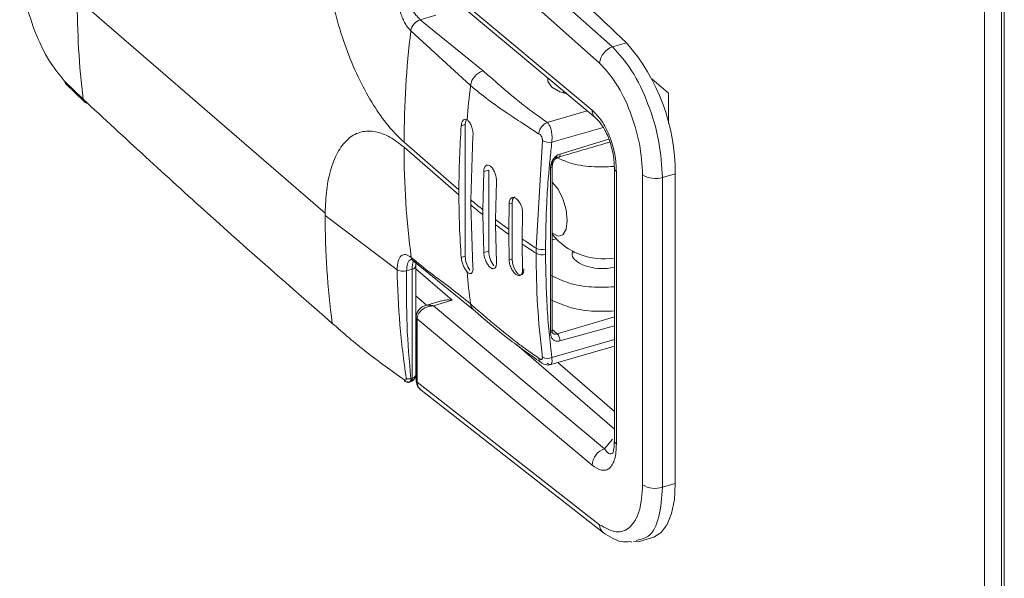
# Model space of a CAD drawing. Extents: x 19 to 29.8, y 0.6 to 8.7.
# Drawn here: x 23.8 to 23.9, y 7 to 7 of the extents above; entities that cross this region are included whole.
import ezdxf

# ---------------------------------------------------------------- set-up
doc = ezdxf.new("R2010")
doc.units = 0
doc.header["$MEASUREMENT"] = 0
doc.layers.get('0').update_dxf_attribs({"linetype": 'CONTINUOUS'})
doc.layers.add('D7', color=7, linetype='CONTINUOUS')

# ---------------------------------------------------------------- blocks, each defined once
blk = doc.blocks.new('A$C65B461B9')
at = {"color": 7, "linetype": 'Continuous', "lineweight": 15}
for p, q in [((2.066774770526624, 4.117460190984103), (2.066774770526624, 3.358893054106836)), ((2.067787619656254, 4.116493233823081), (2.067787619656254, 3.357431049893361)), ((2.067959729872161, 4.116150645651146), (2.067959729872161, 3.357182731220979)), ((2.033721175359343, 3.81273335343309), (2.044612391213409, 3.803054054851858)), ((2.043843538424472, 3.802094179226148), (2.032966467337392, 3.811760567041462)), ((2.032966467337392, 3.808002836297834), (2.04339520778019, 3.799287773513933)), ((2.033147114107397, 3.807564708135163), (2.043584230059277, 3.798842703698581)), ((2.012705185561774, 3.805946511763054), (2.027481219610547, 3.793150090909627)), ((2.034075380362534, 3.804943694087821), (2.033154464096217, 3.804677848460695)), ((2.033154464096217, 3.804677848460695), (2.036895460192913, 3.80163081681286)), ((2.032592626878344, 3.804019383982958), (2.036146073918157, 3.800750393877726)), ((2.045446822525935, 3.803294934423315), (2.044612391213409, 3.803054054851858)), ((2.013059314899007, 3.79994079648392), (2.011937511986066, 3.801036927024682)), ((2.01200786169964, 3.800877208241945), (2.013136411353965, 3.799774378322196)), ((2.046957632603405, 3.801145758573595), (2.047943285207058, 3.800292158379529)), ((2.041681722993868, 3.800432529906955), (2.041681722993868, 3.800307347211127)), ((2.047943285207058, 3.800292158379529), (2.047943285207058, 3.798496763137392)), ((2.040723490949365, 3.798558602842466), (2.04310241214387, 3.799245338238482)), ((2.035834494027984, 3.798430663614656), (2.035592228163733, 3.79836072748369)), ((2.035834494027984, 3.798430663614656), (2.035834494027984, 3.790579386721582)), ((2.040995027342095, 3.797378794560391), (2.04405403885465, 3.798261832621818)), ((2.032188280471178, 3.797378107424512), (2.035457236040269, 3.79454710885784)), ((2.0362940118038, 3.797758056955701), (2.03615892968558, 3.793944412350603)), ((2.040050804382059, 3.791060073651392), (2.040431528533059, 3.797481655972714)), ((2.041476409254383, 3.796663549890088), (2.044397008843017, 3.797549356877823)), ((2.03218810048168, 3.797076078085817), (2.03545705605077, 3.794245079519145)), ((2.036885731865876, 3.793348964053081), (2.03693423903557, 3.795627752220945)), ((2.03693423903557, 3.795627752220945), (2.037229241822725, 3.795712912190233)), ((2.037229241822725, 3.795712912190233), (2.037229241822725, 3.790881364101784)), ((2.040913492099516, 3.786031285595265), (2.040913492099516, 3.795845392960955)), ((2.041022534078973, 3.795939776998587), (2.041022420768901, 3.795942369135632)), ((2.041022534078973, 3.786125669632899), (2.041022534078973, 3.795939776998587)), ((2.044719094411374, 3.795847974670101), (2.044719094411374, 3.77958659849016)), ((2.044842802747038, 3.795624141334491), (2.044842802747038, 3.779376916828832)), ((2.037688669603785, 3.795040279552028), (2.037640072439334, 3.792761465404914)), ((2.04640150615322, 3.795432767670588), (2.04640150615322, 3.776963955290311)), ((2.048352068647187, 3.795500455466188), (2.047585313385877, 3.795279112287929)), ((2.047585313385877, 3.795279112287929), (2.047585313385877, 3.776810299907654)), ((2.048352068647187, 3.795500455466188), (2.048352068647187, 3.777031643085913)), ((2.03545705605077, 3.794245079519145), (2.03545705605077, 3.794547056899347)), ((2.03615892968558, 3.793944412350603), (2.03615892968558, 3.793642434970405)), ((2.038443820129995, 3.793698093765267), (2.038623989617459, 3.793750104216308)), ((2.038623989617459, 3.793750104216308), (2.038623989617459, 3.790428398031484)), ((2.0362940118038, 3.789906780062624), (2.03615892968558, 3.793642434970405)), ((2.036885731865876, 3.793046986672879), (2.036885731865876, 3.793348964053081)), ((2.038422221390245, 3.79218199434385), (2.038443820129995, 3.793698093765267)), ((2.027481219610547, 3.793150068410942), (2.027480996921742, 3.792999502907675)), ((2.027480996921742, 3.792999502907675), (2.031769477984898, 3.789776681034887)), ((2.036885731865876, 3.793046986672879), (2.03693423903557, 3.790796204132494)), ((2.037640072439334, 3.792761465404914), (2.037640072439334, 3.792459488024715)), ((2.039253957447837, 3.793126702249792), (2.039232268713331, 3.791610576849128)), ((2.037688669603785, 3.790208731463579), (2.037640072439334, 3.792459488024715)), ((2.038422221390245, 3.791880016963647), (2.038422221390245, 3.79218199434385)), ((2.038422221390245, 3.791880016963647), (2.038443820129995, 3.790376387580443)), ((2.039232268713331, 3.791610576849128), (2.039232268713331, 3.791308599468927)), ((2.041253465157677, 3.791627836541974), (2.04102244863704, 3.791561147816788)), ((2.03693423903557, 3.790796204132494), (2.037229241822725, 3.790881364101784)), ((2.039253957447837, 3.789804996064966), (2.039232268713331, 3.791308599468927)), ((2.040050804382059, 3.791060073651392), (2.040050804382059, 3.790758096271192)), ((2.040615609480394, 3.791003336663042), (2.040615609480394, 3.790701359282843)), ((2.042311629553705, 3.790844710808644), (2.042311629553705, 3.790771815061969)), ((2.032645620589843, 3.790389745605579), (2.032702240482596, 3.790334499537931)), ((2.032702162544854, 3.790334567033991), (2.0363239935369, 3.787383897753798)), ((2.035592228163733, 3.790509450590614), (2.035834494027984, 3.790579386721582)), ((2.038443820129995, 3.790376387580443), (2.038623989617459, 3.790428398031484)), ((2.032666633691218, 3.789815885403028), (2.032334283083234, 3.789719944046537)), ((2.032666633691218, 3.789815885403028), (2.032666633691218, 3.783323484222165)), ((2.032884614665765, 3.783512237567527), (2.032884614665765, 3.79000463874839)), ((2.035051788815661, 3.787961273767323), (2.03288463906031, 3.789838080509254)), ((2.033521793869358, 3.787660736535359), (2.032884574916725, 3.788212809322971)), ((2.034395227095199, 3.787920509543924), (2.03348241035631, 3.787649037513678)), ((2.03393522396507, 3.787629184828532), (2.035051788815661, 3.787961273767323)), ((2.03393522396507, 3.787629184828532), (2.033886877663893, 3.78762627530897)), ((2.033894620340146, 3.787641342178368), (2.03393522396507, 3.787629184828532)), ((2.044136578591822, 3.779108873720181), (2.03393522396507, 3.787629184828532)), ((2.032904568172174, 3.786960011813764), (2.032904568172174, 3.783196431411453)), ((2.032966467337392, 3.786842280975587), (2.032966467337392, 3.783084527733269)), ((2.04339520778019, 3.778132055409444), (2.032966467337392, 3.786842280975587)), ((2.044719058430896, 3.786977031885293), (2.041315818543534, 3.785960260656456)), ((2.041315818543534, 3.785960260656456), (2.041022434915359, 3.786223202814286)), ((2.044719100049608, 3.786426786006071), (2.041476409254383, 3.785538129037024)), ((2.044719100049608, 3.785620005580161), (2.040995027342095, 3.784544958390081)), ((2.0329045399675, 3.785108001732528), (2.032884574916725, 3.785125291973676)), ((2.032884607132406, 3.784984549486135), (2.032904559193536, 3.784967270494331)), ((2.044719104868921, 3.780265851876042), (2.038902455545074, 3.785303217955409)), ((2.040795986681982, 3.78408347637475), (2.04471912777424, 3.785215989657592)), ((2.044719075440096, 3.781328636368743), (2.041352541822011, 3.784244140004706)), ((2.032592478018056, 3.783302077323233), (2.032666633691218, 3.783323484222165)), ((2.043843538424472, 3.774576574825504), (2.032966467337392, 3.783084527733269)), ((2.033109307971845, 3.782676913462113), (2.044070942835102, 3.774101194892175)), ((2.044612875730909, 3.779688760548213), (2.044136578591822, 3.779108873720181)), ((2.047585313385877, 3.776810299907654), (2.048352068647187, 3.777031643085913)), ((2.046157663760621, 3.773570012977631), (2.046993444994396, 3.77381128223778)), ((2.045672146479621, 3.773573855309115), (2.045760507357958, 3.773535954097345)), ((2.045860105680855, 3.773572377708966), (2.046154882972093, 3.773570050184116)), ((2.046022185779091, 3.773631660474123), (2.046163168486419, 3.773683248040762))]:
    blk.add_line(p, q, dxfattribs=at)
at = {"color": 7, "linetype": 'Continuous', "lineweight": 15, "flags": 128}
for points in [[(2.041894706404502, 3.800254559393339), (2.041477932404693, 3.800375448029238), (2.040995765088393, 3.800650339153488), (2.04076071036317, 3.800996580537348), (2.040753268059728, 3.801208469640727)], [(2.035834494027984, 3.798430663614656), (2.035861031828066, 3.798638787721019), (2.035903352020245, 3.79873136981903)], [(2.04102249932539, 3.794990794836792), (2.041039957378889, 3.794975990700585), (2.041373556880306, 3.794572139264542), (2.041656366955241, 3.793999930151843), (2.041845327003021, 3.793346444531473), (2.041911677998005, 3.792711194097116), (2.041845327003021, 3.792190844458517), (2.041656366955241, 3.791864669740187), (2.041373556880306, 3.791782279547496), (2.041039957378889, 3.79195626189596), (2.04102249932539, 3.791971673496723)], [(2.03877925458281, 3.794118148991602), (2.038726114034564, 3.794088709459343), (2.03865052741752, 3.793958228322666), (2.038623989617459, 3.793750104216308)], [(2.038623989617459, 3.790428398031484), (2.03865052741752, 3.790174286608397), (2.038726114034564, 3.789912908109332), (2.038839240662465, 3.789684017714646), (2.038972670071328, 3.789522499638913), (2.039106112469813, 3.789452899949922), (2.039219239097729, 3.789485849277392), (2.039294825714745, 3.789616307915381), (2.039321363514834, 3.789824454520428)], [(2.048352068647187, 3.777031643085913), (2.048296940686594, 3.776079431145648), (2.048133570196395, 3.775257070378822), (2.047867854465505, 3.774594304049963), (2.047509379835784, 3.774115093260991), (2.047071122940753, 3.773836728253055), (2.046993444994396, 3.77381128223778)]]:
    blk.add_lwpolyline(points, dxfattribs=at)
at = {"color": 7, "linetype": 'Continuous', "lineweight": 15}
for centre, radius, start, end in [((1.719620584079063, 3.460053674121619), 0.4732624012468486, 46.49100353592611, 48.23597321097269), ((2.062929723602391, 3.805894722855804), 0.0502245647416186, 179.9409196206685, 186.8082014198302), ((2.033400481276647, 3.803899006337144), 0.0008167738404766774, 107.530052607751, 171.5247682828797), ((2.08789622173251, 3.797319341504331), 0.05570797225720343, 173.0922684394562, 179.9395591027012), ((2.036548368197248, 3.795539524616572), 0.01180376510738248, 359.8103569926145, 41.07363934421303), ((2.044948128494905, 3.801997271627028), 0.001108832857771483, 107.6249171038765, 174.9861793307495), ((2.037223288855298, 3.800592642510095), 0.001088704512165841, 107.5247727329947, 171.6686134645011), ((2.012198906958606, 3.801056693594274), 0.0002621412766913199, 184.3244506052588, 223.2438851175797), ((2.093211572579381, 3.794061582903795), 0.05745616876976641, 173.314701896965, 175.3603979201513), ((2.013310799230876, 3.799956330614298), 0.0002519636449598981, 183.5346564249636, 226.2548076912924), ((2.013309843598325, 3.799968274805921), 0.000260085628098745, 228.2266706624508, 269.2526333658558), ((2.043958168339639, 3.79926418188934), 0.0005634546620986444, 177.6003468245696, 228.3107462775195), ((2.089961761682165, 3.794526989723189), 0.05450452935516885, 175.9666008791058, 179.9788505369616), ((2.04085646534303, 3.798214665776184), 0.0008472780635495365, 239.8996268366325, 279.4123034120829), ((2.082201032314753, 3.797016572524986), 0.05001278730550125, 179.9317695436323, 187.4778875513885), ((2.041322345120268, 3.796627215524186), 0.0001582906932345375, 300.427589542096, 13.27011021908145), ((2.040902559044877, 3.795968204107123), 0.0001232968341317305, 275.0872491108774, 346.6700565493226), ((2.045015954643699, 3.795866446713869), 0.0002978144996341604, 184.8151065359968, 234.4503262951203), ((2.047159184852649, 3.796633121025474), 0.001419480605070184, 237.7393446704367, 287.4696352574761), ((2.086692818399495, 3.794226294959248), 0.05123558582180512, 179.9789354798729, 184.1601305941924), ((2.059992647812248, 3.822294477884006), 0.03703744504537355, 229.9464493843199, 231.3999808621882), ((2.059992647808766, 3.821992500499526), 0.03703744503986683, 229.9464493841671, 231.3999808622522), ((2.077424458709533, 3.793085275333073), 0.0499435354401159, 180.098399129069, 187.4818283675821), ((2.062836721348059, 3.825953391553705), 0.04167223389375754, 232.7971463369495, 234.1355445464797), ((2.06283672135206, 3.825651414178953), 0.04167223390051487, 232.7971463371028, 234.1355445464137), ((2.064709487053808, 3.828608517696064), 0.04492144567221121, 235.4482436226768, 236.7064335301313), ((2.044083176258109, 3.794344616965693), 0.003922734836368922, 218.7170455155331, 279.3293615317009), ((2.038590812907952, 3.790878486287337), 0.001361574126498633, 179.8788999133198, 219.8005810482152), ((2.064709487053808, 3.828306540315863), 0.04492144567221121, 235.4482436226768, 236.7064335301313), ((2.040401903659724, 3.791715567019115), 0.0007436008727154963, 241.8253413229578, 286.7019537979639), ((2.033851403979934, 3.789857250838529), 0.001185492191566999, 157.7449229457118, 181.9996302700749), ((2.037241017422833, 3.790586180741395), 0.001406539803541201, 180.2767573117816, 216.3123573941471), ((2.040401903659724, 3.791413589638915), 0.0007436008727131909, 241.8253413229856, 286.7019537981301), ((2.032644852039827, 3.790062345287573), 0.0002474205226511212, 275.0505687946138, 345.5951938961003), ((2.083997102044744, 3.793740404433869), 0.04822640766321621, 184.8542787143901, 187.153401061092), ((2.034168486849961, 3.787491082728157), 0.0003123792047846028, 151.2482089494748, 154.3556587164307), ((2.036685044059649, 3.787787431875989), 0.0005415194721729539, 185.5617851001385, 228.2099028736336), ((2.040902559044877, 3.786154096741436), 0.0001232968341357845, 275.0872491122503, 346.6700565483958), ((2.040851941054488, 3.785542176230045), 0.0006244813147437209, 359.628669910869, 42.02776818958896), ((2.040726658557357, 3.785155161647321), 0.000666610695814288, 243.7216629626847, 293.7400028216185), ((2.032326851210723, 3.783221525323868), 0.0001244823375607929, 184.3347598558962, 234.677929590655), ((2.032457357601796, 3.783603963733374), 0.0003307460226795363, 243.9428427919285, 294.1126662303153), ((2.032519314591749, 3.783255042154538), 0.0001624414777353305, 271.8068054589428, 24.91881773907072), ((2.032448741801023, 3.783512232234358), 0.0004358594262634962, 286.1021137521076, 0), ((2.032283333312609, 3.783648068004722), 0.0005405135216375445, 303.9298583188272, 314.724401394412), ((2.032645912921215, 3.783567657372437), 0.0002450507654010396, 274.8505540454268, 346.9291106076713), ((2.033051955095136, 3.783204886518433), 0.0001476292446945906, 183.283273434594, 234.614798727961), ((2.044477473628294, 3.778080399985523), 0.001083497876685345, 108.3381499708248, 177.2674057422307), ((2.047159184852649, 3.778164308645198), 0.001419480605070467, 237.7393446704906, 287.4696352575119), ((2.044440219695904, 3.774569716867003), 0.0005967206811273278, 179.3414997317964, 231.1827416750713)]:
    blk.add_arc(centre, radius, start, end, dxfattribs=at)
for points, knots in [([(2.03218810048168, 3.797378055466019), (2.031904856457889, 3.797649055628264), (2.031321560885079, 3.798207136934817), (2.030455544789955, 3.799398407605186), (2.029620794165648, 3.80085345886779), (2.028872633251527, 3.802535422049234), (2.028258944066724, 3.804341489162721), (2.02781727523352, 3.806158539773782), (2.027543481235707, 3.807894020409556), (2.027501582715669, 3.80894554692096), (2.027481219610547, 3.80945659945618)], [0, 0, 0, 0, 0.1163142324003209, 0.2395304794340982, 0.3678666136185231, 0.498996457633042, 0.6302694698921409, 0.7590225039572652, 0.8828824961163414, 1, 1, 1, 1]), ([(2.011937511986066, 3.801036927024682), (2.01159643108257, 3.801454041475825), (2.010914249706655, 3.802288294309362), (2.010049218617606, 3.804222355486383), (2.009430753338979, 3.806362309513641), (2.009329196511377, 3.80768086986188), (2.009278417209696, 3.808340161563674)], [0, 0, 0, 0, 0.250005704842675, 0.5000257533461795, 0.7500085055877356, 0.9999999999999999, 0.9999999999999999, 0.9999999999999999, 0.9999999999999999]), ([(2.031769477984898, 3.806385324452448), (2.031778899677345, 3.806171859013224), (2.031797667882739, 3.805746631461761), (2.03194303337828, 3.805159975116981), (2.032107186509197, 3.804732426799657), (2.032253875546306, 3.80444195216203), (2.032417835599059, 3.804192093671267), (2.032534365634472, 3.804076951393133), (2.032592626878344, 3.804019383982958)], [0, 0, 0, 0, 0.2512518993094368, 0.5004989582017954, 0.6253633011777129, 0.7501227046980318, 0.8750694446422478, 1, 1, 1, 1]), ([(2.033154464096217, 3.804677848460695), (2.033067316336638, 3.804762456339432), (2.032890577351811, 3.804934044348897), (2.032677082483968, 3.805252699795437), (2.032560999262859, 3.805476995415337), (2.032487329987308, 3.805635974835061), (2.032411046920839, 3.805838687340692), (2.032346646313332, 3.806092490440736), (2.032338229046392, 3.806253110006414), (2.032334283083234, 3.806328407474597)], [0, 0, 0, 0, 0.2370146238435679, 0.4806747093295361, 0.5596914452478033, 0.6070634281822719, 0.7358714628158725, 0.8761781602281778, 1, 1, 1, 1]), ([(2.044612391213409, 3.803054054851858), (2.045006435336429, 3.802616541184678), (2.045794523966944, 3.801741513423447), (2.046780812549851, 3.799671136560312), (2.047457369404089, 3.797382854619218), (2.047543391156683, 3.795968426212244), (2.047585313385877, 3.795279112287929)], [0, 0, 0, 0, 0.2499993141909349, 0.4999988722990957, 0.7563271935159857, 1, 1, 1, 1]), ([(2.04640150615322, 3.795432767670588), (2.046363611038945, 3.796039926652829), (2.046287819440597, 3.797254266564285), (2.045702212797263, 3.799211159786637), (2.044860808196066, 3.800970519200844), (2.044182631074928, 3.801719622872627), (2.043843538424472, 3.802094179226148)], [0, 0, 0, 0, 0.2499956718791042, 0.5000003803514538, 0.7499971748230744, 1, 1, 1, 1]), ([(2.036895460192913, 3.80163081681286), (2.037133003838367, 3.801423967048393), (2.037594560001747, 3.801022050240634), (2.038275236039762, 3.800432595203173), (2.039031401550741, 3.799800999247431), (2.039708495688227, 3.799272762494188), (2.040309994172485, 3.798840311436514), (2.040585392172314, 3.798652687281562), (2.040723490949365, 3.798558602842466)], [0, 0, 0, 0, 0.1975634692128384, 0.3838731897111796, 0.5637547278967544, 0.8072413135824985, 0.9033408417093022, 1, 1, 1, 1]), ([(2.036146073918157, 3.800750393877726), (2.036492393973827, 3.800465822496081), (2.037202787901773, 3.799882091411834), (2.038289874605571, 3.799134561711982), (2.039167440018648, 3.798555363252722), (2.039786231791584, 3.798147359698108), (2.04006647575876, 3.797963357738287), (2.040207488181057, 3.797870772116111)], [0, 0, 0, 0, 0.2778289975382328, 0.5699006731840651, 0.8086733115649564, 0.9037287401470524, 1, 1, 1, 1]), ([(2.027906132115913, 3.786582040474503), (2.02544009494871, 3.788738177345049), (2.020506344033276, 3.793051916975724), (2.01554222024453, 3.797643983157803), (2.013059314899007, 3.79994079648392)], [0, 0, 0, 0, 0.4998300906283323, 1, 1, 1, 1]), ([(2.04339520778019, 3.799287773513933), (2.043587222447439, 3.799096730412737), (2.043875642864354, 3.798809769360833), (2.044218055587553, 3.798222057587182), (2.044443023064165, 3.797729637116078), (2.044621719083938, 3.79719831996233), (2.044798254178811, 3.796471718024141), (2.044824998105913, 3.795962890690186), (2.044842802747038, 3.795624141334493)], [0, 0, 0, 0, 0.2495074959074611, 0.3747789532140787, 0.4999752035026702, 0.6251677922097181, 0.7504572565011075, 1, 1, 1, 1]), ([(2.035592228163733, 3.79836072748369), (2.035602077891216, 3.798431863650844), (2.035621768030456, 3.798574068705726), (2.035707220136135, 3.798708910460617), (2.035819076641811, 3.798764572628552), (2.03590337518116, 3.798727035229339), (2.035943675727712, 3.798709089749909)], [0, 0, 0, 0, 0.2525575263200439, 0.5048761878373975, 0.7632964890167543, 1, 1, 1, 1]), ([(2.035943675727712, 3.798709089749909), (2.035968076855458, 3.798691058324783), (2.036016890371631, 3.798654987153358), (2.036087828100417, 3.798566018469303), (2.036153656631445, 3.798455659018668), (2.036209490430434, 3.798325842024942), (2.036253166338302, 3.798186435319382), (2.036282614463087, 3.798041738062557), (2.036298697333937, 3.797894974513902), (2.036295574070419, 3.797803708509326), (2.0362940118038, 3.797758056955701)], [0, 0, 0, 0, 0.1223540594039914, 0.2447645829803123, 0.3722790203886184, 0.4998842189602112, 0.6225571903478291, 0.7453845041702174, 0.8726404972412974, 1, 1, 1, 1]), ([(2.040207488181057, 3.797870772116111), (2.040221092938669, 3.797940253301684), (2.04024924959295, 3.798084052829551), (2.040371977170754, 3.798294256590637), (2.040537414892992, 3.79846806363213), (2.040662864623133, 3.798529103831099), (2.040723490949365, 3.798558602842466)], [0, 0, 0, 0, 0.2416130119011972, 0.5000466925066916, 0.7583866280030174, 1, 1, 1, 1]), ([(2.040723503938981, 3.79855859159312), (2.040756441850061, 3.798522610651331), (2.040827147171807, 3.79844537308578), (2.040921382287255, 3.798240716650467), (2.040988906498239, 3.797966238650299), (2.041012649174544, 3.797651745452477), (2.041000856781888, 3.797469088847119), (2.040995027342095, 3.797378794560391)], [0, 0, 0, 0, 0.1545978357549122, 0.3318634777024611, 0.575213600115672, 0.7900115086713521, 1, 1, 1, 1]), ([(2.043583600096031, 3.798843196804475), (2.043709038400653, 3.798719699783645), (2.043899441731266, 3.79853224313586), (2.044165100972439, 3.798092147434278), (2.044353134928667, 3.797696428150841), (2.04451282102875, 3.797245043131883), (2.044631964044516, 3.796768330479093), (2.044706091852586, 3.796286663119957), (2.044714798663581, 3.795990413916566), (2.044719215383228, 3.795840135051131)], [0, 0, 0, 0, 0.2316727190649841, 0.3516569955014373, 0.4742924006672485, 0.6000543463640399, 0.7296022891464894, 0.8628348676098259, 1, 1, 1, 1]), ([(2.027481219610547, 3.793150068410942), (2.027501582557885, 3.793625858524928), (2.027543480427813, 3.794604822522688), (2.027817271386663, 3.795866085021544), (2.028258952408034, 3.796918118048501), (2.028872627848518, 3.797661274575202), (2.029620795259415, 3.798047375033825), (2.030455542146118, 3.798056611861226), (2.031321563885928, 3.797747849496751), (2.031904856917233, 3.797295659035845), (2.03218810048168, 3.797076078085817)], [0, 0, 0, 0, 0.1171191279346252, 0.240978965989364, 0.369730271051208, 0.5010044881809658, 0.6321341690461306, 0.7604701435570841, 0.8836857519458728, 1, 1, 1, 1]), ([(2.040207488181057, 3.797870772116111), (2.040235576098933, 3.797860543450515), (2.040277403151205, 3.79784531145887), (2.040329788203703, 3.797795423051295), (2.040365267088827, 3.797747000647655), (2.040395438359671, 3.797688860874915), (2.040418218541159, 3.797621784460731), (2.040432719493236, 3.797550367231109), (2.04043192990245, 3.797504302702185), (2.040431541522683, 3.797481644723367)], [0, 0, 0, 0, 0.2464679857327838, 0.367027181042813, 0.4867271847708122, 0.6123421160894431, 0.7365008704614368, 0.8703914305696145, 0.9999999999999999, 0.9999999999999999, 0.9999999999999999, 0.9999999999999999]), ([(2.040995027342095, 3.797378772061705), (2.040956908228448, 3.797041743094188), (2.040880662386794, 3.79636761783688), (2.040774534070277, 3.795169272736112), (2.040650008382837, 3.793371865229358), (2.040629046057905, 3.791928509136588), (2.040615609480394, 3.791003336663042)], [0, 0, 0, 0, 0.1567776263716042, 0.3135865694169773, 0.5600179230678565, 1, 1, 1, 1]), ([(2.041403017883656, 3.796490872465485), (2.042356635279116, 3.796771946100375), (2.043373839677866, 3.797071761664918), (2.044389750528932, 3.797372045709854), (2.044453256670568, 3.797390816924937)], [0, 0, 0, 0, 0.9374884700074471, 1, 1, 1, 1]), ([(2.040913492099516, 3.795845392960955), (2.040919811413129, 3.795927819520793), (2.040932371276771, 3.79609164528032), (2.041028828373282, 3.796301999271058), (2.041141073869294, 3.79644840416321), (2.041242409265397, 3.79654330174089), (2.041355703654762, 3.796619906518254), (2.041436158515371, 3.79664899648101), (2.041476409254383, 3.796663549890088)], [0, 0, 0, 0, 0.2510694264762299, 0.499009537285883, 0.6248706826381282, 0.7488085180022683, 0.8743314858818, 1, 1, 1, 1]), ([(2.04099515061424, 3.795992588530528), (2.040996371084969, 3.7960201235927), (2.040998800528055, 3.796074934302239), (2.041023182918092, 3.796190611010323), (2.041077927596536, 3.796328007241943), (2.041165816898708, 3.796435478406723), (2.041247919827395, 3.796494766942295), (2.041293282033795, 3.796511337220331), (2.041315818543534, 3.796519569541067)], [0, 0, 0, 0, 0.1340561721296606, 0.2668493670618466, 0.5238931378150179, 0.7663846754177975, 0.8839369938915752, 1, 1, 1, 1]), ([(2.041022462535611, 3.795942021213647), (2.041023913429481, 3.795970667398202), (2.041026797014705, 3.79602760038), (2.041056147577432, 3.796145934223858), (2.041122874148552, 3.796286737755229), (2.041248011277727, 3.796425325811525), (2.041351547235546, 3.796469107401084), (2.041403017883656, 3.796490872465485)], [0, 0, 0, 0, 0.1324919419719565, 0.2633216757349252, 0.5160951511615621, 0.7594372359623417, 1, 1, 1, 1]), ([(2.041320895901134, 3.796448454482904), (2.041550922334036, 3.796343807271949), (2.042128883930626, 3.796080871972029), (2.043330550614595, 3.795879683032654), (2.044234188503058, 3.79591198793833), (2.044668927668187, 3.795927529791876)], [0, 0, 0, 0, 0.2554289800202513, 0.641787725224138, 1, 1, 1, 1]), ([(2.03693423903557, 3.795627752220945), (2.036941183822787, 3.795693280417564), (2.036952453652422, 3.795799617961115), (2.037002241392617, 3.795910204231019), (2.037072883860684, 3.795995381235075), (2.037186754171056, 3.796029020771202), (2.037312363635852, 3.795972910925103), (2.037411439528736, 3.795880123727791), (2.037505187954228, 3.795757483666775), (2.037604161340663, 3.795563667490091), (2.037665648346088, 3.795342832161852), (2.037689662174412, 3.795166395211567), (2.037689000530801, 3.795082327016831), (2.037688669603785, 3.795040279552028)], [0, 0, 0, 0, 0.1071495472638568, 0.1738796462686905, 0.2492356581050161, 0.3753799244477883, 0.4974803456221608, 0.5629379060435514, 0.6284000059960737, 0.7506081525757863, 0.8719679882404013, 0.9359636361281958, 1, 1, 1, 1]), ([(2.038443820129995, 3.793698093765267), (2.038451968258524, 3.793772537125529), (2.038468248546938, 3.793921277952267), (2.038565664237137, 3.794058393138445), (2.038701747851459, 3.794102516567478), (2.038839029744178, 3.794048965572445), (2.038949596943201, 3.793954211698468), (2.039050634079334, 3.793831718691961), (2.039157027414635, 3.79364052184226), (2.039242624305022, 3.793377791884792), (2.039250195042793, 3.793210059613827), (2.039253957447837, 3.793126702249792)], [0, 0, 0, 0, 0.1230265350339959, 0.2458119631773305, 0.3713288559322622, 0.4974527299786888, 0.5661895016859433, 0.6348963315216385, 0.7510154155491494, 0.8762629366159493, 0.9999999999999999, 0.9999999999999999, 0.9999999999999999, 0.9999999999999999]), ([(2.042239153166971, 3.790912103524946), (2.042215367401543, 3.790824726193271), (2.042158740988437, 3.790616708297208), (2.042401399507366, 3.790296512365472), (2.042883459230577, 3.790017067594112), (2.043547393498027, 3.78985724475704), (2.04420796409185, 3.789821790754899), (2.044575949686109, 3.789897901762249), (2.044719136936227, 3.789927517393989)], [0, 0, 0, 0, 0.1350983334547135, 0.3216265654790344, 0.5081482219142979, 0.6946740528085282, 0.8811943091012583, 1, 1, 1, 1]), ([(2.032613595654862, 3.790507730879531), (2.032502896734957, 3.790581574221389), (2.032281675990898, 3.79072914277081), (2.032002856495733, 3.79063240183741), (2.031807589711956, 3.79031857909035), (2.031782188639507, 3.789957409633342), (2.031769477984898, 3.789776681034887)], [0, 0, 0, 0, 0.2502006164857221, 0.5000009630014889, 0.7498013095172555, 1, 1, 1, 1]), ([(2.032638798818436, 3.790387783829368), (2.032599517612706, 3.790381722401653), (2.032486554757984, 3.790364291262119), (2.032365250745475, 3.790133584774018), (2.032344605666918, 3.789857824684432), (2.032334283083234, 3.789719944046537)], [0, 0, 0, 0, 0.2104593039166767, 0.6052279538179621, 1, 1, 1, 1]), ([(2.036146073918157, 3.787734948303974), (2.035754444147084, 3.788056631337904), (2.034960361986723, 3.788708887058487), (2.033798776414013, 3.789533676616731), (2.033005033880617, 3.790186022929515), (2.032613595654862, 3.790507730879531)], [0, 0, 0, 0, 0.3303040460414252, 0.6697359849217293, 1, 1, 1, 1]), ([(2.03290133391398, 3.790276449601592), (2.032887056848605, 3.790274298144869), (2.032826337837161, 3.7902651482025), (2.032733745044656, 3.79030251856665), (2.032644163970449, 3.790384231547875), (2.032623555874199, 3.790467490506177), (2.032613595654862, 3.790507730879531)], [0, 0, 0, 0, 0.09478616400665403, 0.4031166090654095, 0.7115168026151201, 1, 1, 1, 1]), ([(2.032884614665765, 3.79000463874839), (2.032886445630059, 3.790090582307938), (2.032889027956724, 3.790211794034421), (2.032909164875978, 3.790284056822386), (2.032915023980966, 3.790305082643428)], [0, 0, 0, 0, 0.7090366752516908, 1, 1, 1, 1]), ([(2.035943675727712, 3.789659397782051), (2.035903371063714, 3.789708306982956), (2.035819074678276, 3.789810599582417), (2.03570720910599, 3.790033651263364), (2.035621772045513, 3.790281966092722), (2.035602078943239, 3.790433600719373), (2.035592228163733, 3.790509450590614)], [0, 0, 0, 0, 0.2367257487311949, 0.4951070912843871, 0.7474451386001062, 1, 1, 1, 1]), ([(2.03693423903557, 3.790796204132494), (2.036941277955062, 3.790726086247002), (2.036952700159215, 3.790612304465185), (2.037002316775077, 3.790437401252287), (2.037073085764096, 3.790253592172417), (2.037187130845769, 3.79005383578569), (2.037313092045014, 3.789917526244403), (2.037411872474305, 3.789855409341248), (2.037505343856186, 3.789827709701319), (2.03760418464196, 3.789857356382927), (2.037665586795985, 3.789966667248154), (2.037689439896258, 3.790092073598879), (2.037688928434374, 3.790169532555575), (2.037688669603785, 3.790208731463579)], [0, 0, 0, 0, 0.1071564312187542, 0.1738850165099472, 0.2492395205431479, 0.376287898664533, 0.4974907276717949, 0.5639584585116655, 0.6283837262325365, 0.750604814211884, 0.8719669889875155, 0.9352075675421523, 1, 1, 1, 1]), ([(2.038443820129995, 3.790376387580443), (2.038451121479309, 3.790299565885698), (2.03846239481123, 3.790180952677764), (2.038514800311599, 3.790008554615859), (2.038585138249911, 3.789835710810957), (2.038687673605349, 3.789664640331462), (2.038786116620333, 3.789556172513804), (2.038839635993671, 3.789511337349151), (2.038886681511681, 3.789476100478899), (2.038950328693542, 3.789440609021095), (2.039051181256095, 3.789417882157192), (2.039157078102637, 3.789452690097519), (2.039242481538249, 3.789583335620472), (2.039250144635385, 3.789731350512385), (2.039253957447837, 3.789804996064966)], [0, 0, 0, 0, 0.1163315664869891, 0.1796167128465979, 0.2461816593705756, 0.3715489400658725, 0.4575621218141084, 0.4835380353952889, 0.4980721339111741, 0.5689151021297612, 0.6350519896527004, 0.7515088126275178, 0.8763619621714013, 1, 1, 1, 1]), ([(2.040050804382059, 3.790758096271192), (2.040068298132919, 3.789708788548692), (2.040102187175581, 3.787676060721752), (2.040301844706587, 3.785648357574836), (2.040420865120463, 3.784640725134556), (2.040429087510741, 3.78457862961781), (2.040430768769792, 3.784562818560504), (2.040431332956341, 3.784558847516331), (2.040431548786973, 3.78455783345178), (2.040431541368189, 3.784557528765632), (2.040431541498915, 3.784557446317048), (2.040431541522683, 3.784557431326395)], [0, 0, 0, 0, 0.4999962180015611, 0.968596917665047, 0.9920743809117682, 0.997978960396024, 0.9994754643822726, 0.9998567526819635, 0.999960875540118, 0.9999928864618397, 1, 1, 1, 1]), ([(2.040615609480394, 3.790701359282843), (2.040632916890626, 3.789659432629887), (2.040658878969264, 3.78809648465867), (2.040801403037793, 3.786310726613506), (2.040890684583655, 3.785424876584771), (2.040943392028115, 3.784960198217062), (2.040971984835107, 3.784722543454228), (2.040987322871299, 3.78459700197665), (2.040993039151626, 3.784558388587349), (2.040995027342095, 3.784544958390081)], [0, 0, 0, 0, 0.4999691535184854, 0.7499815576706185, 0.8749907904574393, 0.9374932576694291, 0.9805756921121488, 0.9932439940777631, 0.9999999999999999, 0.9999999999999999, 0.9999999999999999, 0.9999999999999999]), ([(2.031769477984898, 3.789776681034887), (2.031809090526938, 3.788679357681638), (2.031888252913408, 3.786486447787571), (2.032170873322212, 3.784366146803507), (2.032312071607141, 3.783306835964099)], [0, 0, 0, 0, 0.5003960063373863, 1, 1, 1, 1]), ([(2.032334283083234, 3.789719944046537), (2.032287758895389, 3.789709457757785), (2.032191527495268, 3.789687767744585), (2.032028633293617, 3.789690333958132), (2.031876351850368, 3.789719354864971), (2.031804302749453, 3.789758001347755), (2.031769477984898, 3.789776681034887)], [0, 0, 0, 0, 0.2417454572917966, 0.5000303047189064, 0.7583408162538131, 1, 1, 1, 1]), ([(2.032334283083234, 3.789719944046537), (2.032334347376359, 3.789688764719228), (2.032336581920678, 3.788605109360111), (2.032309931615647, 3.786428424467262), (2.032497433434397, 3.784353735953998), (2.032592478018056, 3.783302077323233)], [0, 0, 0, 0, 0.01439765203473725, 0.5003986337656187, 1, 1, 1, 1]), ([(2.0362940118038, 3.789906780062624), (2.036295440208566, 3.789857611887082), (2.036298103910031, 3.789765922650684), (2.036272502364096, 3.789641367006411), (2.036222609679935, 3.789564611210668), (2.036153078875554, 3.78953936405038), (2.036087438904243, 3.789550817220755), (2.036016581800975, 3.78958869984934), (2.035967979486575, 3.789635830122565), (2.035943675727712, 3.789659397782051)], [0, 0, 0, 0, 0.1530148010733952, 0.2853433163544832, 0.501174422677108, 0.6285770940860345, 0.755942419577956, 0.8779581454371788, 1, 1, 1, 1]), ([(2.044719130552846, 3.788755858915184), (2.044266619119977, 3.788738760658358), (2.043344158500343, 3.788703905254852), (2.041984225774552, 3.788943915363368), (2.041295715848609, 3.789265738730954), (2.04095146306582, 3.789426649395688)], [0, 0, 0, 0, 0.3249857658534011, 0.6624950203755795, 1, 1, 1, 1]), ([(2.03439798089531, 3.787909800168796), (2.034484216900236, 3.787935167723949), (2.034692794601678, 3.787996523840224), (2.034919067792199, 3.787974305803969), (2.035051788815661, 3.787961273767323)], [0, 0, 0, 0, 0.4134478629621945, 1, 1, 1, 1]), ([(2.044719130552846, 3.787321500107263), (2.044266619119977, 3.78730440185044), (2.043344158500343, 3.787269546446934), (2.041984225774552, 3.787509556555447), (2.041295715848609, 3.787831379923036), (2.04095146306582, 3.787992290587767)], [0, 0, 0, 0, 0.3249857658534011, 0.6624950203755795, 1, 1, 1, 1]), ([(2.033438150319849, 3.787634400850219), (2.033382745065307, 3.787611842002358), (2.033262378428336, 3.787562833425939), (2.033085253245705, 3.787428898351914), (2.032967774251777, 3.787256845149711), (2.032911734847755, 3.787084691470433), (2.032907056337134, 3.786990336184237), (2.032904703864968, 3.786942891986091)], [0, 0, 0, 0, 0.1968702332695581, 0.4276960387913495, 0.7002305413103589, 0.8492684175945607, 1, 1, 1, 1]), ([(2.033886877663893, 3.78762627530897), (2.033781452344098, 3.787610164958327), (2.033566942171294, 3.787577385033082), (2.033315431352985, 3.787444051573287), (2.033144083155218, 3.787290685806996), (2.03304194183772, 3.787146032225155), (2.032978446061254, 3.786994812370971), (2.032970400685773, 3.786892366370726), (2.032966467337392, 3.786842280975587)], [0, 0, 0, 0, 0.228051356336367, 0.4640188519627106, 0.6087042233539882, 0.7455702775245698, 0.875610437161792, 0.9999999999999999, 0.9999999999999999, 0.9999999999999999, 0.9999999999999999]), ([(2.033440218400809, 3.787625495908189), (2.033502449938293, 3.787646961206037), (2.033640160529483, 3.787694461219318), (2.033804529727508, 3.787660148790421), (2.033894620340146, 3.787641342178368)], [0, 0, 0, 0, 0.4519008809609983, 1, 1, 1, 1]), ([(2.040207488181057, 3.784514831409593), (2.039954288661203, 3.784688359756519), (2.039501887829214, 3.784998409193277), (2.038897161497413, 3.785450847430861), (2.038344268256207, 3.785882191601322), (2.037702883306775, 3.786402818823513), (2.036948114409316, 3.78704038294291), (2.036415916216807, 3.787501265446739), (2.036146073918157, 3.787734948303974)], [0, 0, 0, 0, 0.1734173596231827, 0.3098511316937402, 0.4268876468261843, 0.571242357685729, 0.7826055229163044, 1, 1, 1, 1]), ([(2.0363239935369, 3.787383897753798), (2.036950827143134, 3.786843803778734), (2.038203204890703, 3.785764726860642), (2.039636722175583, 3.784750541591846), (2.040352742833736, 3.784243971066806)], [0, 0, 0, 0, 0.5005148066889091, 1, 1, 1, 1]), ([(2.032912015755389, 3.786949045011184), (2.032910179718538, 3.786940094029893), (2.03290249555511, 3.786902632470649), (2.03293882123462, 3.786868362531795), (2.032966467337392, 3.786842280975587)], [0, 0, 0, 0, 0.2389377663647016, 1, 1, 1, 1]), ([(2.032202724959571, 3.783212116490797), (2.031436052851316, 3.783756208894816), (2.029901492956807, 3.78484525644607), (2.028571603575561, 3.786002806794651), (2.027906132115913, 3.786582040474503)], [0, 0, 0, 0, 0.4996039001152079, 1, 1, 1, 1]), ([(2.041315818543534, 3.785960260656456), (2.041293281940337, 3.785954488602165), (2.041247919545821, 3.785942870426995), (2.041165821927354, 3.785936391437612), (2.041077914242226, 3.785956430351767), (2.041023192448559, 3.786022768050939), (2.040998796059935, 3.786102094770603), (2.040996369812607, 3.786152934174186), (2.04099515061424, 3.786178481164839)], [0, 0, 0, 0, 0.1160615449864876, 0.2336123835893138, 0.4760812760659093, 0.7331519289687864, 0.8659078451775365, 1, 1, 1, 1]), ([(2.041476409254383, 3.785538129037024), (2.041436161626269, 3.785529439135734), (2.041355709456081, 3.785512068635904), (2.041242066849275, 3.785523227560621), (2.041141019714001, 3.785560119052845), (2.041028548535973, 3.785641350368659), (2.040932409963883, 3.785795988506999), (2.040919824362636, 3.785952526014134), (2.040913492099516, 3.786031285595265)], [0, 0, 0, 0, 0.1256703895625989, 0.2512062459629002, 0.3761348629286032, 0.5009716645586875, 0.7489211155039331, 1, 1, 1, 1]), ([(2.040431528533059, 3.784557442575737), (2.040431820789973, 3.784538606843871), (2.040432399858869, 3.784501286299953), (2.040418070331821, 3.784461691618807), (2.040395413501816, 3.78443584989708), (2.040365278079943, 3.784425532129811), (2.040329959009267, 3.78442910508949), (2.040286097957786, 3.784448281653241), (2.040244188331737, 3.784481559399133), (2.040216465140031, 3.784506692983261), (2.040207488181057, 3.784514831409593)], [0, 0, 0, 0, 0.1328114770733211, 0.2631486048794309, 0.3875308015777507, 0.5129596312444308, 0.6322419395271908, 0.7529980099521582, 0.920019067317249, 1, 1, 1, 1]), ([(2.040358433819105, 3.784247886280182), (2.040321849372273, 3.784277361166312), (2.040243769786148, 3.78434026732205), (2.040220078720171, 3.784454253715579), (2.040207488181057, 3.784514831409593)], [0, 0, 0, 0, 0.4685532883390233, 1, 1, 1, 1]), ([(2.040995027342095, 3.784544958390081), (2.04100089116449, 3.78446806187339), (2.041007414245325, 3.784382520027073), (2.041004284922824, 3.784263562128038), (2.040986444687558, 3.784159312842045), (2.040921669333944, 3.784104366265838), (2.040827193423869, 3.784129553164206), (2.040756449370935, 3.784187807559499), (2.040723490949365, 3.784214947267211)], [0, 0, 0, 0, 0.2098804503458154, 0.2334769115963369, 0.4249101005434147, 0.6679784694952476, 0.8453169542434947, 0.9999999999999999, 0.9999999999999999, 0.9999999999999999, 0.9999999999999999]), ([(2.040353821838128, 3.784243105117238), (2.040409452779347, 3.78420802596781), (2.040516382403748, 3.784140599456773), (2.040683778046709, 3.784097685220866), (2.040835454492512, 3.784095108480765), (2.04091959832439, 3.784127960979269), (2.040959872997814, 3.784143685526383)], [0, 0, 0, 0, 0.2821974865244215, 0.5424188513518584, 0.7809829797250594, 1, 1, 1, 1]), ([(2.032312071607141, 3.783306835964099), (2.032313253917064, 3.78328434469627), (2.032315033840145, 3.783250484938947), (2.032303727049463, 3.783219167329349), (2.032286668163113, 3.783196766397749), (2.032253823700305, 3.783185902114239), (2.032219757515531, 3.783203378548746), (2.032202724959571, 3.783212116490797)], [0, 0, 0, 0, 0.2496580445492616, 0.3758507908829947, 0.5003719616193494, 0.7501938484279711, 1, 1, 1, 1]), ([(2.032592478018056, 3.783302077323233), (2.03259190394164, 3.783256515665652), (2.032590754444133, 3.78316528563354), (2.032543337248189, 3.783083894212337), (2.032468587912842, 3.783058725582883), (2.032405853820979, 3.783095167301699), (2.032374538121072, 3.783113358334624)], [0, 0, 0, 0, 0.2495405263064517, 0.4996655397717091, 0.7502422790357386, 1, 1, 1, 1]), ([(2.032904629590721, 3.783192429376001), (2.032908487098478, 3.783137118447316), (2.032916279698757, 3.783025384139781), (2.032972387959529, 3.782870168704806), (2.033056154763347, 3.782730164806789), (2.033135440762106, 3.782659149536357), (2.033175089154714, 3.782623637070504)], [0, 0, 0, 0, 0.245053319690055, 0.4950353146490933, 0.7474833083379231, 1, 1, 1, 1]), ([(2.03225496900853, 3.783119939307006), (2.032276125897607, 3.783107771284138), (2.032319388227105, 3.783082889695314), (2.032388755595367, 3.783065028114541), (2.03245815870714, 3.783061864836222), (2.03249990927203, 3.783074684581073), (2.032520971472248, 3.783081151847646)], [0, 0, 0, 0, 0.2369433344449, 0.484509824349015, 0.7399470566566314, 0.9999999999999999, 0.9999999999999999, 0.9999999999999999, 0.9999999999999999]), ([(2.032966467337392, 3.783084527733269), (2.03297713805787, 3.782987220958395), (2.032997693812245, 3.782799772119396), (2.033118620685737, 3.78268385580945), (2.033176773075699, 3.782628112943825)], [0, 0, 0, 0, 0.5191111099684087, 1, 1, 1, 1]), ([(2.044842802747038, 3.779376916828832), (2.044824999904552, 3.779067959810672), (2.044798259050811, 3.778603889286972), (2.044621715116701, 3.778172266612914), (2.044443023447958, 3.777939332347506), (2.044218055541105, 3.777823094449904), (2.043875641904275, 3.777807096221171), (2.043587222224151, 3.778002179418717), (2.04339520778019, 3.778132055409444)], [0, 0, 0, 0, 0.249543784314784, 0.3748285614754549, 0.5000216723472991, 0.6252184448159589, 0.7504904246163253, 1, 1, 1, 1]), ([(2.044629530447519, 3.778862564338261), (2.044592108818829, 3.77883882540179), (2.044507248736519, 3.778784993215092), (2.044330860820661, 3.778824101383655), (2.044215082206474, 3.778993805770293), (2.044136578591822, 3.779108873720181)], [0, 0, 0, 0, 0.2025323998747421, 0.4592776081552704, 0.9999999999999999, 0.9999999999999999, 0.9999999999999999, 0.9999999999999999]), ([(2.044719215383228, 3.77959300054022), (2.044714751741669, 3.779456686953907), (2.044706491709942, 3.779204436737823), (2.044664090522065, 3.778967666154141), (2.044624304884774, 3.778863458937641), (2.044629740814333, 3.778863269019494), (2.044631498959003, 3.778863207594199)], [0, 0, 0, 0, 0.3414714836789435, 0.6318978017868542, 0.8809445721975095, 1, 1, 1, 1]), ([(2.044842802747038, 3.779376916828832), (2.044794674475451, 3.779426866940307), (2.044725648679336, 3.779498505627857), (2.044722744144178, 3.77957706203504), (2.044721864797634, 3.7796008449472)], [0, 0, 0, 0, 0.6972505106427123, 1, 1, 1, 1]), ([(2.04640150615322, 3.776963955290311), (2.046363612595133, 3.77642005087382), (2.046287825015899, 3.775332235394339), (2.045702207861201, 3.774354157073958), (2.044860808656001, 3.774000520144677), (2.044182631228242, 3.774384555054558), (2.043843538424472, 3.774576574825504)], [0, 0, 0, 0, 0.2499987781076111, 0.5000006111927646, 0.749997290245122, 0.9999999999999999, 0.9999999999999999, 0.9999999999999999, 0.9999999999999999]), ([(2.046163168486419, 3.773683248040762), (2.046358240189146, 3.773726956419136), (2.046897200516614, 3.773847717562814), (2.047451046346755, 3.774945032695691), (2.047541319460112, 3.776199126623391), (2.047585313385877, 3.776810299907654)], [0, 0, 0, 0, 0.2252904087284426, 0.6224510821794897, 1, 1, 1, 1]), ([(2.044066172180795, 3.774104827430593), (2.044423953666968, 3.77387317595592), (2.044975264110303, 3.773516220992798), (2.045491094816565, 3.773558879686811), (2.045672169163804, 3.773573854357916)], [0, 0, 0, 0, 0.6489655519800298, 1, 1, 1, 1])]:
    blk.add_open_spline(points, degree=3, knots=knots, dxfattribs=at)

msp = doc.modelspace()

# ---------------------------------------------------------------- block references
at = {"layer": 'D7', "color": 7, "linetype": 'Continuous'}
msp.add_blockref('A$C65B461B9', (21.78553413640099, 3.230814720735978), dxfattribs=at)

doc.saveas('drawing.dxf')
